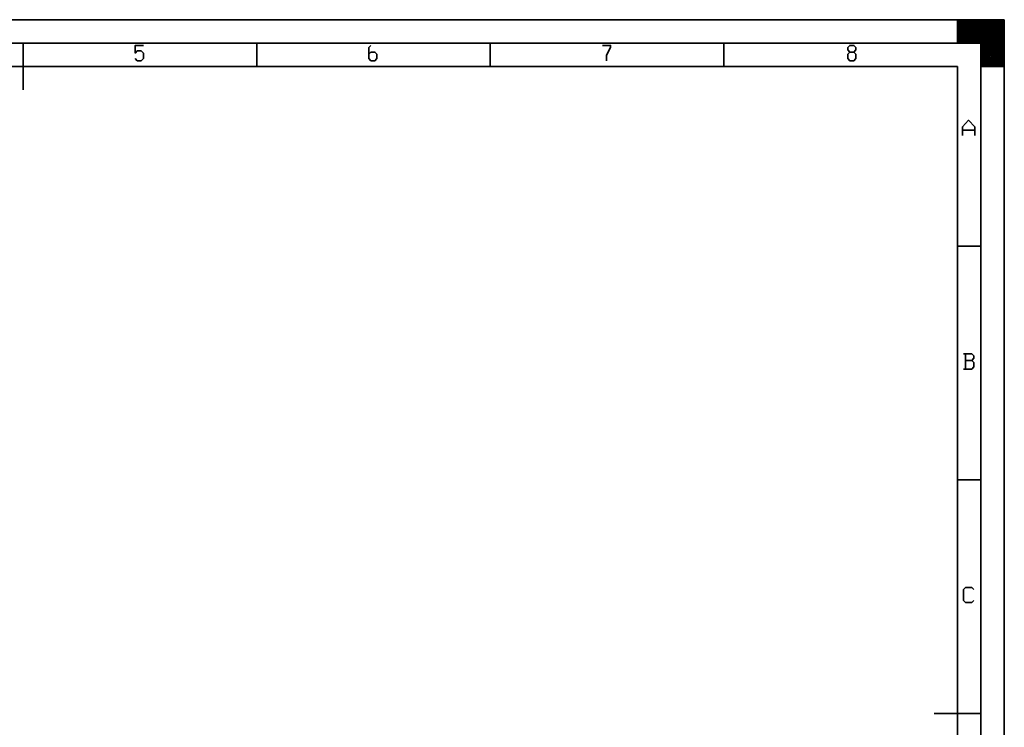
# Model space of a CAD drawing. Extents: x 0 to 420, y 0 to 297.
# Drawn here: x 209 to 420, y 146 to 297 of the extents above; entities that cross this region are included whole.
import ezdxf

# ---------------------------------------------------------------- set-up
doc = ezdxf.new("R2010")
doc.units = 0

msp = doc.modelspace()

# ---------------------------------------------------------------- linework, layer by layer
at = {"color": 7, "lineweight": 35}
for p, q in [((0, 297), (420, 297)), ((410, 292), (410, 297)), ((410, 297), (420, 297)), ((410, 297), (420, 287)), ((410, 296.646454), (414.646454, 292)), ((410, 296.292908), (414.292908, 292)), ((410, 295.939331), (413.939331, 292)), ((410, 295.585785), (413.585785, 292)), ((410, 295.232239), (413.232239, 292)), ((410.353546, 297), (420, 287.353546)), ((410.707092, 297), (420, 287.707092)), ((411.060669, 297), (420, 288.060669)), ((411.414215, 297), (420, 288.414215)), ((411.767761, 297), (420, 288.767761)), ((412.121307, 297), (420, 289.121307)), ((412.474884, 297), (420, 289.474884)), ((412.82843, 297), (420, 289.82843)), ((413.181976, 297), (420, 290.181976)), ((413.535522, 297), (420, 290.535522)), ((413.889099, 297), (420, 290.889099)), ((414.242645, 297), (420, 291.242645)), ((414.596191, 297), (420, 291.596191)), ((414.949738, 297), (420, 291.949738)), ((415.303314, 297), (420, 292.303314)), ((415.65686, 297), (420, 292.65686)), ((416.010406, 297), (420, 293.010406)), ((416.363953, 297), (420, 293.363953)), ((416.717499, 297), (420, 293.717499)), ((417.071075, 297), (420, 294.071075)), ((417.424622, 297), (420, 294.424622)), ((417.778168, 297), (420, 294.778168)), ((418.131714, 297), (420, 295.131714)), ((418.485291, 297), (420, 295.485291)), ((418.838837, 297), (420, 295.838837)), ((419.192383, 297), (420, 296.192383)), ((419.545929, 297), (420, 296.545929)), ((419.899506, 297), (420, 296.899506)), ((420, 0), (420, 297)), ((420, 287), (420, 297)), ((410, 294.878693), (412.878693, 292)), ((410, 294.525116), (412.525116, 292)), ((410, 294.17157), (412.17157, 292)), ((410, 293.818024), (411.818024, 292)), ((410, 293.464478), (411.464478, 292)), ((410, 293.110901), (411.110901, 292)), ((15, 292), (415, 292)), ((210, 282), (210, 292)), ((260, 287), (260, 292)), ((310, 287), (310, 292)), ((360, 287), (360, 292)), ((410, 292.757355), (410.757355, 292)), ((410, 292.403809), (410.403809, 292)), ((410, 292), (415, 292)), ((415, 5), (415, 292)), ((415, 287), (415, 292)), ((415, 291.646454), (419.646454, 287)), ((415, 291.292908), (419.292908, 287)), ((415, 290.939331), (418.939331, 287)), ((415, 290.585785), (418.585785, 287)), ((415, 290.232239), (418.232239, 287)), ((415, 289.878693), (417.878693, 287)), ((415, 289.525116), (417.525116, 287)), ((415, 289.17157), (417.17157, 287)), ((415, 288.818024), (416.818024, 287)), ((20, 287), (410, 287)), ((410, 10), (410, 287)), ((415, 288.464478), (416.464478, 287)), ((415, 288.110901), (416.110901, 287)), ((415, 287.757355), (415.757355, 287)), ((415, 287.403809), (415.403809, 287)), ((415, 287), (420, 287)), ((413.675568, 273.383331), (411.063171, 273.383331)), ((410, 248.5), (415, 248.5)), ((411.716278, 224.083328), (413.022461, 224.083328)), ((410, 198.5), (415, 198.5)), ((405, 148.5), (415, 148.5))]:
    msp.add_line(p, q, dxfattribs=at)
for points in [[(235.740189, 291.483337), (233.998581, 291.483337), (233.998581, 289.850006), (234.43399, 290.316681), (235.304779, 290.316681), (235.740189, 289.850006), (235.740189, 288.68335), (235.304779, 288.216675), (234.43399, 288.216675), (233.998581, 288.68335)], [(284.43396, 291.483337), (283.998566, 291.016663), (283.998566, 288.68335), (284.43396, 288.216675), (285.304779, 288.216675), (285.740173, 288.68335), (285.740173, 289.616669), (285.304779, 290.083344), (284.43396, 290.083344), (283.998566, 289.616669)], [(333.998566, 291.483337), (335.740173, 291.483337), (335.740173, 291.016663), (334.869385, 289.383331), (334.869385, 288.216675)], [(387.804779, 290.083344), (386.93396, 290.083344), (386.498566, 289.616669), (386.498566, 288.68335), (386.93396, 288.216675), (387.804779, 288.216675), (388.240173, 288.68335), (388.240173, 289.616669), (387.804779, 290.083344), (388.240173, 290.550018), (388.240173, 291.016663), (387.804779, 291.483337), (386.93396, 291.483337), (386.498566, 291.016663), (386.498566, 290.550018), (386.93396, 290.083344)], [(411.063171, 272.216675), (411.063171, 274.083344), (412.369385, 275.483337), (413.675568, 274.083344), (413.675568, 272.216675)], [(411.280884, 222.21666), (413.022461, 222.21666), (413.457886, 222.683319), (413.457886, 223.616653), (413.022461, 224.083328), (413.457886, 224.549988), (413.457886, 225.016663), (413.022461, 225.483322), (411.280884, 225.483322)], [(411.716278, 225.483322), (411.716278, 223.849991), (411.716278, 222.21666)], [(413.457886, 172.683319), (413.022461, 172.21666), (411.716278, 172.21666), (411.280884, 172.683319), (411.280884, 175.016663), (411.716278, 175.483322), (413.022461, 175.483322), (413.457886, 175.016663)]]:
    msp.add_lwpolyline(points, dxfattribs=at)

doc.saveas('drawing.dxf')
